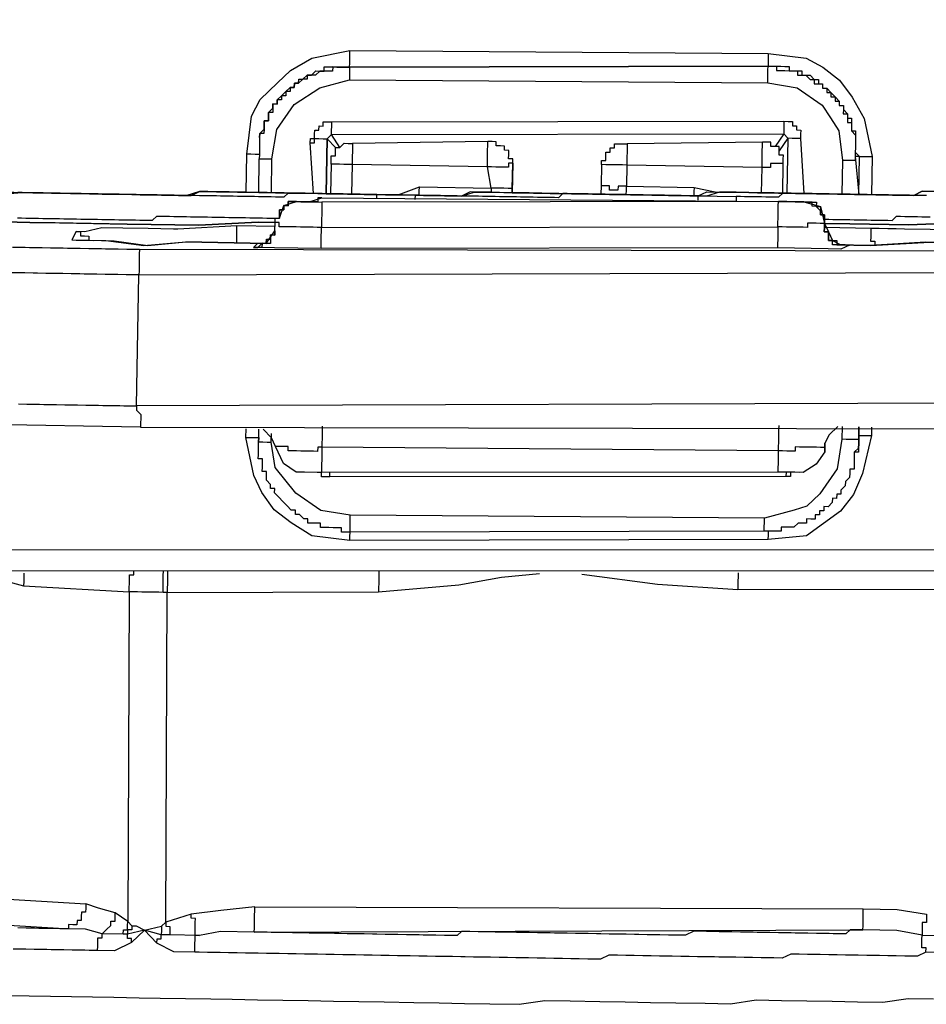
# Model space of a CAD drawing. Units: inches. Extents: x -84 to 88, y -6 to 113.
# Drawn here: x 8 to 9, y 78 to 79 of the extents above; entities that cross this region are included whole.
import ezdxf

# ---------------------------------------------------------------- set-up
doc = ezdxf.new("R2010")
doc.units = ezdxf.units.IN
doc.header["$MEASUREMENT"] = 0

# ---------------------------------------------------------------- blocks, each defined once
blk = doc.blocks.new('PeakFlow C top')
at = {"color": 9, "flags": 128}
for points in [[(-23.38671, 40.33218), (-19.72442, 40.33266)], [(-23.389, 40.85111), (-23.38639, 40.35097), (-19.72409, 40.35146), (-19.72295, 40.85152)], [(-22.85823, 40.66895), (-22.85765, 40.70278), (-22.8533, 40.73655), (-22.84552, 40.75145), (-22.83023, 40.76623), (-22.81876, 40.77731), (-22.79977, 40.78826), (-22.7658, 40.79519), (-22.39361, 40.7925), (-22.35984, 40.78816), (-22.34494, 40.78038), (-22.3301, 40.76884), (-22.31908, 40.75361), (-22.30813, 40.73462), (-22.3012, 40.70066), (-22.30178, 40.66683)], [(-22.39361, 40.7925), (-22.39367, 40.78875), (-22.39374, 40.78499), (-22.3938, 40.78123), (-22.76607, 40.78016), (-22.766, 40.78391), (-22.76594, 40.78767), (-22.76587, 40.79143), (-22.7658, 40.79519)], [(-22.76607, 40.78016), (-22.76613, 40.7764), (-22.7662, 40.77264), (-22.76626, 40.76888), (-22.39406, 40.76619), (-22.394, 40.76995), (-22.39393, 40.77371), (-22.39387, 40.77747), (-22.3938, 40.78123), (-22.39004, 40.78116), (-22.38628, 40.7811), (-22.38635, 40.77734), (-22.38259, 40.77727), (-22.37883, 40.77721), (-22.37507, 40.77714), (-22.37131, 40.77708), (-22.36755, 40.77701), (-22.36762, 40.77325), (-22.36386, 40.77319), (-22.3601, 40.77312), (-22.35641, 40.7693), (-22.35265, 40.76923), (-22.35271, 40.76548), (-22.34896, 40.76541), (-22.3452, 40.76535), (-22.34526, 40.76159), (-22.3415, 40.76152), (-22.34157, 40.75776), (-22.33781, 40.7577), (-22.33787, 40.75394), (-22.33411, 40.75387), (-22.33418, 40.75011), (-22.33042, 40.75005), (-22.33049, 40.74629), (-22.32673, 40.74623), (-22.32679, 40.74247), (-22.32686, 40.73871), (-22.3231, 40.73864), (-22.32316, 40.73488), (-22.32323, 40.73112), (-22.31947, 40.73106), (-22.31953, 40.7273), (-22.3196, 40.72354), (-22.31591, 40.71972), (-22.31597, 40.71596), (-22.31604, 40.7122), (-22.3161, 40.70844), (-22.31617, 40.70468), (-22.31623, 40.70092), (-22.3163, 40.69716), (-22.32006, 40.69723), (-22.32381, 40.69729), (-22.32757, 40.69736), (-22.32809, 40.66729)], [(-22.76607, 40.78016), (-22.3938, 40.78123), (-22.39004, 40.78116), (-22.38628, 40.7811), (-22.38252, 40.78103), (-22.37877, 40.78097), (-22.37501, 40.7809), (-22.37507, 40.77714), (-22.37131, 40.77708), (-22.36755, 40.77701), (-22.3638, 40.77695), (-22.36386, 40.77319), (-22.3601, 40.77312), (-22.35634, 40.77306), (-22.35265, 40.76923), (-22.34889, 40.76917), (-22.34896, 40.76541), (-22.3452, 40.76535), (-22.34526, 40.76159), (-22.3415, 40.76152), (-22.33781, 40.7577), (-22.33411, 40.75387), (-22.33042, 40.75005), (-22.33049, 40.74629), (-22.32673, 40.74623), (-22.32679, 40.74247), (-22.3231, 40.73864), (-22.32316, 40.73488), (-22.3194, 40.73482), (-22.31947, 40.73106), (-22.31953, 40.7273), (-22.3196, 40.72354), (-22.31584, 40.72348), (-22.31591, 40.71972), (-22.31597, 40.71596), (-22.31604, 40.7122), (-22.3161, 40.70844), (-22.31617, 40.70468), (-22.31247, 40.70086)], [(-22.84611, 40.71762), (-22.84617, 40.71386), (-22.84624, 40.7101), (-22.8463, 40.70634), (-22.84637, 40.70259), (-22.84644, 40.69883), (-22.84268, 40.69876), (-22.83892, 40.6987), (-22.83516, 40.69863), (-22.83094, 40.72488), (-22.81552, 40.74717), (-22.7927, 40.76182), (-22.76626, 40.76888)], [(-22.39406, 40.76619), (-22.36781, 40.76198), (-22.34552, 40.74655), (-22.3382, 40.73514), (-22.33088, 40.72374), (-22.32757, 40.69736)], [(-22.79809, 40.66791), (-22.80107, 40.71308), (-22.801, 40.71684), (-22.79724, 40.71677), (-22.79718, 40.72053), (-22.79711, 40.72429), (-22.79335, 40.72423), (-22.79329, 40.72799), (-22.78953, 40.72792), (-22.78947, 40.73168), (-22.78571, 40.73162), (-22.78195, 40.73155), (-22.37961, 40.7321), (-22.37585, 40.73204), (-22.37209, 40.73197), (-22.37216, 40.72821), (-22.3684, 40.72815), (-22.36847, 40.72439), (-22.36471, 40.72432), (-22.36477, 40.72056), (-22.36484, 40.7168), (-22.36192, 40.66787)], [(-22.77482, 40.70887), (-22.78214, 40.72027), (-22.78208, 40.72403), (-22.78201, 40.72779), (-22.78195, 40.73155)], [(-22.37961, 40.7321), (-22.37968, 40.72834), (-22.37974, 40.72458), (-22.37981, 40.72082), (-22.38752, 40.70968)], [(-22.80107, 40.71308), (-22.79731, 40.71302), (-22.79724, 40.71677), (-22.79348, 40.71671), (-22.78973, 40.71664), (-22.78597, 40.71658), (-22.78214, 40.72027), (-22.37981, 40.72082), (-22.37611, 40.717), (-22.37696, 40.66813)], [(-22.78597, 40.71658), (-22.77858, 40.70893)], [(-22.62129, 40.67237), (-22.6209, 40.69492), (-22.62466, 40.69498), (-22.62472, 40.69123), (-22.62848, 40.69129), (-22.63224, 40.69136), (-22.636, 40.69142), (-22.63976, 40.69149), (-22.64352, 40.69155), (-22.64345, 40.69531), (-22.64339, 40.69907), (-22.64332, 40.70283), (-22.64326, 40.70659), (-22.64319, 40.71035), (-22.64313, 40.71411), (-22.76348, 40.71243), (-22.76354, 40.70867), (-22.76361, 40.70491), (-22.76367, 40.70115), (-22.76374, 40.69739), (-22.7638, 40.69364), (-22.76756, 40.6937), (-22.77132, 40.69377), (-22.77508, 40.69383), (-22.77884, 40.6939), (-22.7826, 40.69396), (-22.78305, 40.66765)], [(-22.6209, 40.69492), (-22.62083, 40.69868), (-22.62459, 40.69874), (-22.62453, 40.7025), (-22.62446, 40.70626), (-22.62822, 40.70633), (-22.62816, 40.71009), (-22.63192, 40.71015), (-22.63567, 40.71022), (-22.63561, 40.71397), (-22.63937, 40.71404), (-22.64313, 40.71411)], [(-22.38072, 40.6682), (-22.38026, 40.69451), (-22.38402, 40.69458), (-22.38778, 40.69464), (-22.39154, 40.69471), (-22.39161, 40.69095), (-22.39536, 40.69101), (-22.39912, 40.69108), (-22.39906, 40.69484), (-22.39899, 40.6986), (-22.39893, 40.70236), (-22.39886, 40.70611), (-22.3988, 40.70987), (-22.39873, 40.71363), (-22.51908, 40.71196), (-22.51915, 40.7082), (-22.51921, 40.70444), (-22.51928, 40.70068), (-22.51934, 40.69692), (-22.51941, 40.69316), (-22.52317, 40.69323), (-22.52693, 40.69329), (-22.53069, 40.69336), (-22.53444, 40.69342), (-22.5382, 40.69349), (-22.54196, 40.69355), (-22.54229, 40.67476), (-22.54242, 40.66724)], [(-22.38026, 40.69451), (-22.3802, 40.69827), (-22.38013, 40.70203), (-22.38389, 40.70209), (-22.38383, 40.70585), (-22.38376, 40.70961), (-22.38752, 40.70968), (-22.39128, 40.70974), (-22.39121, 40.7135), (-22.39497, 40.71357), (-22.39873, 40.71363)], [(-22.36484, 40.7168), (-22.3686, 40.71687), (-22.37236, 40.71694), (-22.37611, 40.717), (-22.38383, 40.70585)], [(-22.7826, 40.69396), (-22.78253, 40.69772), (-22.78247, 40.70148), (-22.77871, 40.70141), (-22.77864, 40.70517), (-22.77858, 40.70893), (-22.77482, 40.70887), (-22.771, 40.71256), (-22.76724, 40.71249), (-22.76348, 40.71243)], [(-22.54196, 40.69355), (-22.5419, 40.69731), (-22.53814, 40.69725), (-22.53807, 40.70101), (-22.53801, 40.70476), (-22.53425, 40.7047), (-22.53418, 40.70846), (-22.53043, 40.70839), (-22.53036, 40.71215), (-22.5266, 40.71209), (-22.52284, 40.71202), (-22.51908, 40.71196)], [(-22.84637, 40.70259), (-22.85013, 40.70265), (-22.85389, 40.70272), (-22.85765, 40.70278)], [(-22.84696, 40.66876), (-22.84644, 40.69883)], [(-22.83568, 40.66856), (-22.83516, 40.69863)], [(-22.31247, 40.70086), (-22.30871, 40.70079), (-22.30495, 40.70073), (-22.3012, 40.70066)], [(-22.62136, 40.66861), (-22.6209, 40.69492), (-22.62136, 40.66861), (-22.62129, 40.67237), (-22.62505, 40.67243), (-22.62881, 40.6725), (-22.63257, 40.67256), (-22.63633, 40.67263), (-22.64009, 40.67269), (-22.64352, 40.69155), (-22.7638, 40.69364), (-22.76426, 40.66732)], [(-22.39951, 40.66852), (-22.39912, 40.69108), (-22.51941, 40.69316), (-22.51973, 40.67437), (-22.52349, 40.67443), (-22.52725, 40.6745), (-22.52732, 40.67074), (-22.53108, 40.6708), (-22.53484, 40.67087), (-22.53477, 40.67463), (-22.53853, 40.67469), (-22.54229, 40.67476)], [(-23.09887, 40.66936), (-22.99738, 40.6676), (-22.9861, 40.66741), (-22.97858, 40.66728), (-22.97107, 40.66714), (-22.95979, 40.66695), (-22.95227, 40.66682), (-22.94475, 40.66669), (-22.93348, 40.66649), (-22.92596, 40.66636), (-22.91844, 40.66623), (-22.90716, 40.66604), (-22.89958, 40.66967), (-22.89206, 40.66954), (-22.88455, 40.66941), (-22.87327, 40.66921), (-22.86575, 40.66908), (-22.85823, 40.66895), (-22.84696, 40.66876), (-22.83944, 40.66862), (-22.83192, 40.66849), (-22.82064, 40.6683), (-22.81313, 40.66817), (-22.80561, 40.66804), (-22.79433, 40.66784), (-22.78681, 40.66771), (-22.7793, 40.66758), (-22.76802, 40.66739), (-22.7605, 40.66726), (-22.75298, 40.66713), (-22.74547, 40.667), (-22.73419, 40.6668), (-22.72667, 40.66667), (-22.71915, 40.66654), (-22.70788, 40.66635), (-22.70036, 40.66622), (-22.69284, 40.66609), (-22.68156, 40.66589), (-22.67405, 40.66576), (-22.66653, 40.66563), (-22.65519, 40.66919), (-22.64767, 40.66906), (-22.64015, 40.66893), (-22.62887, 40.66874), (-22.62136, 40.66861), (-22.61384, 40.66848), (-22.60256, 40.66828), (-22.59504, 40.66815), (-22.58753, 40.66802), (-22.57625, 40.66783), (-22.56873, 40.6677), (-22.56121, 40.66757), (-22.54994, 40.66737), (-22.54242, 40.66724), (-22.5349, 40.66711), (-22.52362, 40.66691), (-22.51611, 40.66678), (-22.50859, 40.66665), (-22.49731, 40.66646), (-22.48979, 40.66633), (-22.48228, 40.6662), (-22.47476, 40.66607), (-22.46348, 40.66587), (-22.45596, 40.66574), (-22.44838, 40.66937), (-22.4371, 40.66918), (-22.42959, 40.66905), (-22.42207, 40.66892), (-22.41079, 40.66872), (-22.40327, 40.66859), (-22.39576, 40.66846), (-22.38448, 40.66826), (-22.37696, 40.66813), (-22.36944, 40.668), (-22.35817, 40.66781), (-22.35065, 40.66768), (-22.34313, 40.66755), (-22.33185, 40.66735), (-22.32434, 40.66722), (-22.31682, 40.66709), (-22.30554, 40.6669), (-22.29802, 40.66677), (-22.29051, 40.66664), (-22.28299, 40.66651), (-22.27171, 40.66631), (-22.26419, 40.66618), (-22.25661, 40.66981), (-22.24533, 40.66961)], [(-22.24533, 40.66961), (-22.25661, 40.66981), (-22.26419, 40.66618), (-22.27171, 40.66631), (-22.28299, 40.66651), (-22.29051, 40.66664), (-22.29802, 40.66677), (-22.3093, 40.66696), (-22.31682, 40.66709), (-22.32434, 40.66722), (-22.33561, 40.66742), (-22.34313, 40.66755), (-22.35065, 40.66768), (-22.36192, 40.66787), (-22.36944, 40.668), (-22.37696, 40.66813), (-22.38824, 40.66833), (-22.39576, 40.66846), (-22.40327, 40.66859), (-22.41079, 40.66872), (-22.42207, 40.66892), (-22.42959, 40.66905), (-22.4371, 40.66918), (-22.44845, 40.66561), (-22.45596, 40.66574), (-22.46348, 40.66587), (-22.47476, 40.66607), (-22.48228, 40.6662), (-22.48979, 40.66633), (-22.50107, 40.66652), (-22.50859, 40.66665), (-22.51611, 40.66678), (-22.52738, 40.66698), (-22.5349, 40.66711), (-22.54242, 40.66724), (-22.55369, 40.66744), (-22.56121, 40.66757), (-22.56873, 40.6677), (-22.58001, 40.66789), (-22.58753, 40.66802), (-22.59504, 40.66815), (-22.60632, 40.66835), (-22.61384, 40.66848), (-22.62136, 40.66861), (-22.63263, 40.6688), (-22.64015, 40.66893), (-22.64767, 40.66906), (-22.65894, 40.66926), (-22.66653, 40.66563), (-22.67405, 40.66576), (-22.68156, 40.66589), (-22.69284, 40.66609), (-22.70036, 40.66622), (-22.70788, 40.66635), (-22.71915, 40.66654), (-22.72667, 40.66667), (-22.73419, 40.6668), (-22.74547, 40.667), (-22.75298, 40.66713), (-22.7605, 40.66726), (-22.77178, 40.66745), (-22.7793, 40.66758), (-22.78681, 40.66771), (-22.79809, 40.66791), (-22.80561, 40.66804), (-22.81313, 40.66817), (-22.8244, 40.66836), (-22.83192, 40.66849), (-22.83944, 40.66862), (-22.85071, 40.66882), (-22.85823, 40.66895), (-22.86575, 40.66908), (-22.87327, 40.66921), (-22.88455, 40.66941), (-22.89206, 40.66954), (-22.89958, 40.66967), (-22.91092, 40.6661), (-22.91844, 40.66623), (-22.92596, 40.66636), (-22.93724, 40.66656), (-22.94475, 40.66669), (-22.95227, 40.66682), (-22.96355, 40.66701), (-22.97107, 40.66714), (-22.97858, 40.66728), (-22.9861, 40.66741), (-22.99738, 40.6676), (-23.09887, 40.66936)], [(-22.72291, 40.66661), (-22.70399, 40.6738)], [(-22.70412, 40.66628), (-22.70405, 40.67004), (-22.70399, 40.6738), (-22.64009, 40.67269), (-22.64015, 40.66893)], [(-22.51986, 40.66685), (-22.5198, 40.67061), (-22.51973, 40.67437), (-22.45959, 40.67333), (-22.45966, 40.66957), (-22.45972, 40.66581)], [(-22.45959, 40.67333), (-22.44086, 40.66924)], [(-23.09893, 40.6656), (-23.05752, 40.66864), (-23.06128, 40.66871)], [(-23.06167, 40.64615), (-23.05791, 40.64609), (-23.05415, 40.64602), (-23.05039, 40.64596), (-23.04663, 40.64589), (-23.04288, 40.64583), (-23.03912, 40.64576), (-23.03536, 40.6457), (-23.0316, 40.64563), (-23.02784, 40.64557), (-23.02408, 40.6455), (-23.02032, 40.64544), (-23.01656, 40.64537), (-23.0128, 40.64531), (-23.00905, 40.64524), (-23.00529, 40.64518), (-23.00153, 40.64511), (-22.99777, 40.64505), (-22.99401, 40.64498), (-22.99025, 40.64492), (-22.98649, 40.64485), (-22.98273, 40.64479), (-22.97897, 40.64472), (-22.97522, 40.64466), (-22.97146, 40.64459), (-22.9677, 40.64453), (-22.96394, 40.64446), (-22.96018, 40.6444), (-22.95642, 40.64433), (-22.95266, 40.64427), (-22.9489, 40.6442), (-22.94514, 40.64414), (-22.94138, 40.64407), (-22.93756, 40.64776), (-22.9338, 40.6477), (-22.93004, 40.64763), (-22.92628, 40.64757), (-22.92253, 40.6475), (-22.91877, 40.64744), (-22.91501, 40.64737), (-22.91125, 40.64731), (-22.90749, 40.64724), (-22.90373, 40.64718), (-22.89997, 40.64711), (-22.89621, 40.64705), (-22.89245, 40.64698), (-22.88869, 40.64692), (-22.88494, 40.64685), (-22.88118, 40.64679), (-22.87742, 40.64672), (-22.87366, 40.64666), (-22.8699, 40.64659), (-22.86614, 40.64653), (-22.86238, 40.64646), (-22.85862, 40.6464), (-22.85486, 40.64633), (-22.85111, 40.64627), (-22.84735, 40.6462), (-22.84359, 40.64614), (-22.83983, 40.64607), (-22.83607, 40.64601), (-22.83231, 40.64594), (-22.82855, 40.64588), (-22.82849, 40.64964), (-22.82842, 40.65339), (-22.82466, 40.65333), (-22.8246, 40.65709), (-22.82084, 40.65702), (-22.82077, 40.66078), (-22.81701, 40.66072), (-22.81326, 40.66065), (-22.8095, 40.66059), (-22.80574, 40.66052), (-22.80198, 40.66046), (-22.79822, 40.66039), (-22.79446, 40.66033), (-22.7907, 40.66026), (-22.79077, 40.6565), (-22.79083, 40.65274), (-22.7909, 40.64898), (-22.79096, 40.64522), (-22.79103, 40.64147), (-22.79109, 40.63771), (-22.385, 40.63819), (-22.38506, 40.63443), (-22.38513, 40.63068), (-22.38519, 40.62692), (-22.38526, 40.62316), (-22.38532, 40.6194)], [(-22.74171, 40.66693), (-22.74547, 40.667), (-22.74922, 40.66706), (-22.75298, 40.66713), (-22.75674, 40.66719), (-22.7605, 40.66726), (-22.76426, 40.66732), (-22.76802, 40.66739), (-22.77178, 40.66745), (-22.77554, 40.66752), (-22.7793, 40.66758), (-22.78305, 40.66765), (-22.78681, 40.66771), (-22.79057, 40.66778), (-22.79433, 40.66784), (-22.79809, 40.66791), (-22.80185, 40.66797), (-22.80561, 40.66804), (-22.80937, 40.6681), (-22.81313, 40.66817), (-22.81688, 40.66823), (-22.82064, 40.6683), (-22.82447, 40.66461), (-22.82823, 40.66467), (-22.83199, 40.66474), (-22.83574, 40.6648), (-22.8395, 40.66487), (-22.84326, 40.66493), (-22.84702, 40.665), (-22.85078, 40.66506), (-22.85454, 40.66513), (-22.8583, 40.66519), (-22.86206, 40.66526), (-22.86582, 40.66532), (-22.86957, 40.66539), (-22.87333, 40.66545), (-22.87709, 40.66552), (-22.88085, 40.66558), (-22.88461, 40.66565), (-22.88837, 40.66571), (-22.89213, 40.66578), (-22.89589, 40.66584), (-22.89965, 40.66591), (-22.9034, 40.66597), (-22.90716, 40.66604), (-22.91092, 40.6661), (-22.91468, 40.66617), (-22.91844, 40.66623), (-22.9222, 40.6663), (-22.92596, 40.66636), (-22.92972, 40.66643), (-22.93348, 40.66649), (-22.93724, 40.66656), (-22.94099, 40.66662), (-22.94475, 40.66669), (-22.94851, 40.66675), (-22.95227, 40.66682), (-22.95603, 40.66688), (-22.95979, 40.66695), (-22.96355, 40.66701), (-22.96731, 40.66708), (-22.97107, 40.66714), (-22.97482, 40.66721), (-22.97858, 40.66728), (-22.98234, 40.66734), (-22.9861, 40.66741), (-22.98986, 40.66747), (-22.99362, 40.66754), (-22.99738, 40.6676), (-23.00114, 40.66767), (-23.0049, 40.66773), (-23.00865, 40.6678), (-23.01241, 40.66786), (-23.01617, 40.66793), (-23.01993, 40.66799), (-23.02369, 40.66806), (-23.02745, 40.66812), (-23.03121, 40.66819), (-23.03497, 40.66825), (-23.03873, 40.66832), (-23.04249, 40.66838), (-23.04624, 40.66845), (-23.05, 40.66851), (-23.05376, 40.66858), (-23.05752, 40.66864)], [(-22.79064, 40.66402), (-22.38461, 40.66075), (-22.36957, 40.66049), (-22.36205, 40.66036), (-22.34708, 40.65634), (-22.34359, 40.64124), (-22.33996, 40.63365), (-22.33633, 40.62607), (-22.32888, 40.62218), (-22.32136, 40.62205), (-22.32894, 40.61842), (-22.34022, 40.61862), (-22.38532, 40.6194), (-22.79142, 40.61891), (-22.83277, 40.61963), (-22.8478, 40.61989), (-22.85156, 40.61995), (-22.84774, 40.62365)], [(-22.34359, 40.64124), (-22.34734, 40.6413), (-22.3511, 40.64137), (-22.35486, 40.64143), (-22.35862, 40.6415), (-22.35869, 40.63774), (-22.36245, 40.6378), (-22.3662, 40.63787), (-22.36996, 40.63793), (-22.37372, 40.638), (-22.37748, 40.63806), (-22.38124, 40.63813), (-22.385, 40.63819), (-22.38493, 40.64195), (-22.38487, 40.64571), (-22.3848, 40.64947), (-22.38474, 40.65323), (-22.38467, 40.65699), (-22.38461, 40.66075), (-22.7907, 40.66026)], [(-22.79064, 40.66402), (-22.38461, 40.66075), (-22.36957, 40.66049), (-22.36205, 40.66036), (-22.3583, 40.66029), (-22.35454, 40.66023), (-22.35078, 40.66016), (-22.35084, 40.6564), (-22.34708, 40.65634), (-22.34715, 40.65258), (-22.34721, 40.64882), (-22.34346, 40.64875), (-22.34352, 40.64499), (-22.34359, 40.64124)], [(-22.74177, 40.66317), (-22.74171, 40.66693), (-22.70788, 40.66635), (-22.70794, 40.66259)], [(-22.45596, 40.66574), (-22.45972, 40.66581), (-22.46348, 40.66587), (-22.46724, 40.66594), (-22.471, 40.666), (-22.47476, 40.66607), (-22.47852, 40.66613), (-22.48228, 40.6662), (-22.48603, 40.66626), (-22.48979, 40.66633), (-22.49355, 40.66639), (-22.49731, 40.66646), (-22.50107, 40.66652), (-22.50483, 40.66659), (-22.50859, 40.66665), (-22.51235, 40.66672), (-22.51611, 40.66678), (-22.51986, 40.66685), (-22.52362, 40.66691), (-22.52738, 40.66698), (-22.53114, 40.66704), (-22.5349, 40.66711), (-22.53866, 40.66717), (-22.54242, 40.66724), (-22.54618, 40.66731), (-22.54994, 40.66737), (-22.55369, 40.66744), (-22.55745, 40.6675), (-22.56121, 40.66757), (-22.56497, 40.66763), (-22.56873, 40.6677), (-22.57249, 40.66776), (-22.57625, 40.66783), (-22.58007, 40.66413), (-22.58383, 40.6642), (-22.58759, 40.66426), (-22.59135, 40.66433), (-22.59511, 40.66439), (-22.59887, 40.66446), (-22.60263, 40.66452), (-22.60638, 40.66459), (-22.61014, 40.66465), (-22.6139, 40.66472), (-22.61766, 40.66478), (-22.62142, 40.66485), (-22.62518, 40.66491), (-22.62894, 40.66498), (-22.6327, 40.66504), (-22.63646, 40.66511), (-22.64022, 40.66517), (-22.64397, 40.66524), (-22.64773, 40.6653), (-22.65149, 40.66537), (-22.65525, 40.66543), (-22.65901, 40.6655), (-22.66277, 40.66556), (-22.66653, 40.66563), (-22.67029, 40.66569), (-22.67405, 40.66576), (-22.6778, 40.66583), (-22.68156, 40.66589), (-22.68532, 40.66596), (-22.68908, 40.66602), (-22.69284, 40.66609), (-22.6966, 40.66615), (-22.70036, 40.66622), (-22.70412, 40.66628), (-22.70788, 40.66635)], [(-22.45603, 40.66198), (-22.45596, 40.66574), (-22.42213, 40.66516), (-22.4222, 40.6614)], [(-22.25292, 40.66599), (-22.25667, 40.66605), (-22.26043, 40.66612), (-22.26419, 40.66618), (-22.26795, 40.66625), (-22.27171, 40.66631), (-22.27547, 40.66638), (-22.27923, 40.66644), (-22.28299, 40.66651), (-22.28675, 40.66657), (-22.29051, 40.66664), (-22.29426, 40.6667), (-22.29802, 40.66677), (-22.30178, 40.66683), (-22.30554, 40.6669), (-22.3093, 40.66696), (-22.31306, 40.66703), (-22.31682, 40.66709), (-22.32058, 40.66716), (-22.32434, 40.66722), (-22.32809, 40.66729), (-22.33185, 40.66735), (-22.33561, 40.66742), (-22.33937, 40.66748), (-22.34313, 40.66755), (-22.34689, 40.66761), (-22.35065, 40.66768), (-22.35441, 40.66774), (-22.35817, 40.66781), (-22.36192, 40.66787), (-22.36568, 40.66794), (-22.36944, 40.668), (-22.3732, 40.66807), (-22.37696, 40.66813), (-22.38072, 40.6682), (-22.38454, 40.66451), (-22.3883, 40.66457), (-22.39206, 40.66464), (-22.39582, 40.6647), (-22.39958, 40.66477), (-22.40334, 40.66483), (-22.4071, 40.6649), (-22.41086, 40.66496), (-22.41461, 40.66503), (-22.41837, 40.66509), (-22.42213, 40.66516)], [(-22.34359, 40.64124), (-22.34352, 40.64499), (-22.34346, 40.64875), (-22.34721, 40.64882), (-22.34715, 40.65258), (-22.35084, 40.6564), (-22.3546, 40.65647), (-22.35454, 40.66023), (-22.3583, 40.66029), (-22.36205, 40.66036), (-22.36581, 40.66042), (-22.36957, 40.66049), (-22.37333, 40.66055), (-22.37709, 40.66062), (-22.38085, 40.66068), (-22.38461, 40.66075)], [(-22.34352, 40.64499), (-22.33976, 40.64493), (-22.336, 40.64486), (-22.33224, 40.6448), (-22.32849, 40.64473), (-22.32473, 40.64467), (-22.32097, 40.6446), (-22.31721, 40.64454), (-22.31345, 40.64447), (-22.30969, 40.64441), (-22.30593, 40.64434), (-22.30217, 40.64428), (-22.29841, 40.64421), (-22.29465, 40.64415), (-22.2909, 40.64408), (-22.28714, 40.64402), (-22.28338, 40.64395), (-22.27955, 40.64765), (-22.2758, 40.64758), (-22.27204, 40.64752), (-22.26828, 40.64745), (-22.26452, 40.64739), (-22.26076, 40.64732), (-22.257, 40.64726), (-22.25324, 40.64719), (-22.24948, 40.64713)], [(-22.79142, 40.61891), (-22.79135, 40.62267), (-22.79129, 40.62643), (-22.79122, 40.63019), (-22.79116, 40.63395), (-22.79109, 40.63771), (-22.79485, 40.63777), (-22.79861, 40.63784), (-22.80237, 40.6379), (-22.80613, 40.63797), (-22.80989, 40.63803), (-22.81365, 40.6381), (-22.81741, 40.63816), (-22.82116, 40.63823), (-22.82492, 40.63829), (-22.82868, 40.63836), (-22.82862, 40.64212), (-22.83238, 40.64218), (-22.84741, 40.64244), (-22.9001, 40.6396), (-22.964, 40.6407), (-23.02791, 40.64181), (-23.05046, 40.6422), (-23.07301, 40.64259)], [(-23.07301, 40.64259), (-23.05046, 40.6422), (-23.02415, 40.64174), (-22.964, 40.6407), (-22.9001, 40.6396), (-22.84741, 40.64244), (-22.83238, 40.64218)], [(-22.22228, 40.48121), (-22.95553, 40.47887), (-22.95559, 40.47511), (-22.9519, 40.47129), (-22.95196, 40.46753), (-22.95203, 40.46377), (-22.95209, 40.46001), (-22.22267, 40.45866)], [(-22.8478, 40.61989), (-22.84398, 40.62358), (-22.84022, 40.62352), (-22.83251, 40.63466), (-22.83238, 40.64218), (-22.83231, 40.64594), (-22.82855, 40.64588)], [(-22.20068, 40.64252), (-22.26841, 40.63993), (-22.32103, 40.64084), (-22.34359, 40.64124), (-22.34365, 40.63748), (-22.34372, 40.63372), (-22.33996, 40.63365), (-22.34002, 40.62989), (-22.34009, 40.62613), (-22.33633, 40.62607), (-22.33257, 40.626), (-22.33263, 40.62225), (-22.32888, 40.62218), (-22.32512, 40.62212), (-22.32136, 40.62205), (-22.32512, 40.62212), (-22.32888, 40.62218), (-22.33263, 40.62225), (-22.33639, 40.62231), (-22.33633, 40.62607), (-22.34009, 40.62613), (-22.34002, 40.62989), (-22.33996, 40.63365), (-22.34372, 40.63372), (-22.34365, 40.63748), (-22.34359, 40.64124), (-22.32103, 40.64084), (-22.26841, 40.63993), (-22.20068, 40.64252)], [(-22.86653, 40.62397), (-22.86647, 40.62773), (-22.8664, 40.63149), (-22.86634, 40.63525), (-22.86627, 40.63901), (-22.91896, 40.63616), (-22.92272, 40.63623), (-22.934, 40.63642), (-22.94527, 40.63662), (-22.96783, 40.63701), (-22.98662, 40.63733), (-23.00172, 40.63384), (-23.00924, 40.63397), (-23.00548, 40.6339), (-23.00555, 40.63014), (-23.00179, 40.63008), (-22.99803, 40.63001), (-22.99809, 40.62625), (-22.99434, 40.62619)], [(-22.83244, 40.63842), (-22.86627, 40.63901)], [(-22.3023, 40.63676), (-22.34365, 40.63748)], [(-22.15946, 40.63429), (-22.16322, 40.63435), (-22.17074, 40.63448), (-22.18202, 40.63468), (-22.20081, 40.635), (-22.24968, 40.63585), (-22.27223, 40.63624), (-22.27975, 40.63637), (-22.28727, 40.6365), (-22.29478, 40.63663), (-22.3023, 40.63676), (-22.30237, 40.633), (-22.30243, 40.62924), (-22.3025, 40.62548), (-22.29874, 40.62542), (-22.2988, 40.62166)], [(-22.95209, 40.46001), (-23.08741, 40.46236)], [(-23.06078, 40.4807), (-23.05326, 40.48057), (-23.0495, 40.4805), (-23.04198, 40.48037), (-23.03822, 40.48031), (-23.03071, 40.48018), (-23.02695, 40.48011), (-23.01943, 40.47998), (-23.01191, 40.47985), (-23.00815, 40.47978), (-23.00063, 40.47965), (-22.99687, 40.47959), (-22.98936, 40.47946), (-22.9856, 40.47939), (-22.97808, 40.47926), (-22.97056, 40.47913), (-22.9668, 40.47907), (-22.95929, 40.47894), (-22.95553, 40.47887), (-22.95351, 40.5954), (-22.22026, 40.59774)], [(-22.95312, 40.61795), (-22.96064, 40.61808), (-22.96439, 40.61815), (-22.97191, 40.61828), (-22.97567, 40.61834), (-22.98319, 40.61847), (-22.98695, 40.61854), (-22.99447, 40.61867), (-22.99822, 40.61873), (-23.00574, 40.61886), (-23.0095, 40.61893), (-23.01702, 40.61906), (-23.02078, 40.61913), (-23.0283, 40.61926), (-23.03205, 40.61932), (-23.03957, 40.61945), (-23.04333, 40.61952), (-23.05085, 40.61965), (-23.05461, 40.61971), (-23.05837, 40.61978), (-23.06589, 40.61991)], [(-23.00924, 40.63397), (-23.01313, 40.62651), (-23.00937, 40.62645), (-23.00561, 40.62638), (-22.99809, 40.62625), (-22.97554, 40.62586), (-22.94553, 40.62158), (-22.91164, 40.62475)], [(-23.01313, 40.62651), (-23.00937, 40.62645), (-23.00561, 40.62638), (-22.98306, 40.62599), (-22.94929, 40.62165), (-22.91164, 40.62475)], [(-22.22369, 40.6166), (-22.95312, 40.61795), (-22.95318, 40.61419), (-22.95325, 40.61044), (-22.95331, 40.60668), (-22.95338, 40.60292), (-22.95344, 40.59916), (-22.95351, 40.5954), (-22.96103, 40.59553), (-22.96478, 40.5956), (-22.9723, 40.59573), (-22.97606, 40.59579), (-22.98358, 40.59592), (-22.9911, 40.59605), (-22.99486, 40.59612), (-23.00237, 40.59625), (-23.00613, 40.59631), (-23.01365, 40.59644), (-23.02117, 40.59657), (-23.02493, 40.59664), (-23.03245, 40.59677), (-23.0362, 40.59683), (-23.04372, 40.59696), (-23.04748, 40.59703), (-23.055, 40.59716), (-23.05876, 40.59722), (-23.06628, 40.59735)], [(-22.3016, 40.46003), (-22.30173, 40.45251), (-22.30984, 40.41881), (-22.31768, 40.40014), (-22.32922, 40.3853), (-22.34445, 40.37429), (-22.35968, 40.36327), (-22.39358, 40.3601), (-22.76584, 40.35903), (-22.79961, 40.36337), (-22.8182, 40.37497), (-22.83304, 40.38651), (-22.84406, 40.40174), (-22.85132, 40.41691), (-22.85825, 40.45087), (-22.85812, 40.45839)], [(-22.79039, 40.46097), (-22.79046, 40.45721), (-22.79052, 40.45345), (-22.79059, 40.4497), (-22.79065, 40.44594), (-22.79072, 40.44218), (-22.79448, 40.44224), (-22.79454, 40.43848), (-22.7983, 40.43855), (-22.80206, 40.43861), (-22.80582, 40.43868), (-22.80958, 40.43874), (-22.81334, 40.43881), (-22.8171, 40.43887), (-22.82086, 40.43894), (-22.82079, 40.4427), (-22.82455, 40.44276), (-22.82831, 40.44283), (-22.83207, 40.44289), (-22.8357, 40.45048), (-22.84308, 40.45813)], [(-22.3843, 40.46146), (-22.38437, 40.4577), (-22.38443, 40.45394), (-22.3845, 40.45018), (-22.38456, 40.44642), (-22.38463, 40.44266), (-22.38469, 40.4389), (-22.79072, 40.44218), (-22.79079, 40.43842), (-22.79085, 40.43466), (-22.79092, 40.4309), (-22.79098, 40.42714), (-22.79105, 40.42338), (-22.79111, 40.41962), (-22.80615, 40.41988), (-22.81366, 40.42002), (-22.82481, 40.42773), (-22.83207, 40.44289)], [(-22.31301, 40.4527), (-22.31288, 40.46022), (-22.31308, 40.44894), (-22.31684, 40.44901), (-22.32059, 40.44907), (-22.32435, 40.44914), (-22.32811, 40.44921), (-22.33233, 40.42296), (-22.34775, 40.40066), (-22.35923, 40.38958), (-22.37057, 40.38602), (-22.39701, 40.37896)], [(-22.33168, 40.46055), (-22.33932, 40.45316), (-22.34321, 40.44571), (-22.34328, 40.44195), (-22.34334, 40.43819), (-22.35106, 40.42704), (-22.36246, 40.41972), (-22.36998, 40.41985), (-22.38502, 40.42011)], [(-22.32792, 40.46048), (-22.32811, 40.44921)], [(-22.85825, 40.45087), (-22.85449, 40.4508), (-22.85073, 40.45074), (-22.84697, 40.45067), (-22.84704, 40.44691), (-22.84328, 40.44685), (-22.83952, 40.44678), (-22.83576, 40.44672), (-22.83563, 40.45424)], [(-22.31703, 40.43773), (-22.3171, 40.43397), (-22.31716, 40.43022), (-22.31723, 40.42646), (-22.31729, 40.4227), (-22.32105, 40.42276), (-22.32111, 40.419), (-22.32118, 40.41524), (-22.325, 40.41155), (-22.32507, 40.40779), (-22.32889, 40.4041), (-22.32896, 40.40034), (-22.33272, 40.4004), (-22.33278, 40.39665), (-22.33654, 40.39671), (-22.33661, 40.39295), (-22.34043, 40.38926), (-22.34419, 40.38932), (-22.34425, 40.38556), (-22.34801, 40.38563), (-22.34808, 40.38187), (-22.35184, 40.38194), (-22.3519, 40.37818), (-22.35566, 40.37824), (-22.35942, 40.37831), (-22.35949, 40.37455), (-22.36324, 40.37461), (-22.367, 40.37468), (-22.37083, 40.37098), (-22.37459, 40.37105), (-22.37835, 40.37111), (-22.3821, 40.37118), (-22.38217, 40.36742), (-22.38593, 40.36749), (-22.38969, 40.36755), (-22.39345, 40.36762), (-22.76571, 40.36654), (-22.76947, 40.36661), (-22.77323, 40.36667), (-22.77316, 40.37043), (-22.77692, 40.3705), (-22.78068, 40.37056), (-22.78444, 40.37063), (-22.7882, 40.37069), (-22.79196, 40.37076), (-22.79189, 40.37452), (-22.79565, 40.37458), (-22.79941, 40.37465), (-22.80317, 40.37471), (-22.8031, 40.37847), (-22.80686, 40.37854), (-22.81056, 40.38236), (-22.81432, 40.38243), (-22.81425, 40.38618), (-22.81801, 40.38625), (-22.8217, 40.39007), (-22.8254, 40.3939), (-22.82909, 40.39772), (-22.83278, 40.40155), (-22.83272, 40.4053), (-22.83648, 40.40537), (-22.83641, 40.40913), (-22.84011, 40.41295), (-22.84004, 40.41671), (-22.83998, 40.42047), (-22.84374, 40.42054), (-22.84367, 40.42429), (-22.84361, 40.42805), (-22.84354, 40.43181), (-22.8473, 40.43188), (-22.84723, 40.43564), (-22.84717, 40.4394), (-22.8471, 40.44315), (-22.84704, 40.44691), (-22.84697, 40.45067), (-22.84684, 40.45819)], [(-22.31301, 40.4527), (-22.30925, 40.45264), (-22.30549, 40.45257), (-22.30173, 40.45251)], [(-22.76584, 40.35903), (-22.76577, 40.36278), (-22.76571, 40.36654), (-22.76564, 40.3703), (-22.76558, 40.37406), (-22.76551, 40.37782), (-22.76545, 40.38158), (-22.7917, 40.38579), (-22.81399, 40.40122), (-22.83239, 40.4241), (-22.83576, 40.44672)], [(-22.34328, 40.44195), (-22.34704, 40.44201), (-22.3508, 40.44208), (-22.35455, 40.44214), (-22.35831, 40.44221), (-22.36207, 40.44227), (-22.36583, 40.44234), (-22.36959, 40.4424), (-22.36966, 40.43864), (-22.37341, 40.43871), (-22.37717, 40.43877), (-22.38093, 40.43884), (-22.38469, 40.4389), (-22.38476, 40.43515), (-22.38482, 40.43139), (-22.38489, 40.42763), (-22.38495, 40.42387), (-22.38502, 40.42011), (-22.79111, 40.41962)], [(-22.36622, 40.41978), (-22.36998, 40.41985), (-22.37374, 40.41991), (-22.37381, 40.41616), (-22.37756, 40.41622), (-22.78366, 40.41574), (-22.78742, 40.4158), (-22.79118, 40.41587), (-22.79111, 40.41962), (-22.79487, 40.41969)], [(-22.78366, 40.41574), (-22.78359, 40.41949)], [(-22.37756, 40.41622), (-22.3775, 40.41998)], [(-22.39358, 40.3601), (-22.39351, 40.36386), (-22.39345, 40.36762), (-22.3972, 40.36768), (-22.39714, 40.37144), (-22.39707, 40.3752), (-22.39701, 40.37896), (-22.76545, 40.38158)], [(-23.10097, 40.33099), (-23.05606, 40.31893), (-22.96215, 40.31355), (-22.96347, 40.02028), (-22.95978, 40.01646), (-22.95984, 40.0127), (-22.9636, 40.01277), (-22.96367, 40.00901)], [(-23.05586, 40.33021), (-23.05593, 40.32645), (-23.05599, 40.32269), (-23.05606, 40.31893)], [(-22.93208, 40.31302), (-22.93584, 40.31309), (-22.9396, 40.31316), (-22.94336, 40.31322), (-22.94711, 40.31329), (-22.95087, 40.31335), (-22.95463, 40.31342), (-22.95839, 40.31348), (-22.96215, 40.31355), (-22.96209, 40.3173), (-22.96202, 40.32106), (-22.96196, 40.32482), (-22.96189, 40.32858), (-22.95813, 40.32852), (-22.95807, 40.33228)], [(-22.92799, 40.33175), (-22.92806, 40.328), (-22.92812, 40.32424), (-22.92819, 40.32048), (-22.92825, 40.31672), (-22.92832, 40.31296), (-22.93208, 40.31302), (-22.93201, 40.31678), (-22.93195, 40.32054), (-22.93188, 40.3243), (-22.93182, 40.32806), (-22.93175, 40.33182)], [(-22.85083, 40.01081), (-22.8809, 40.01133), (-22.89976, 40.0079), (-22.90352, 40.00797), (-22.90346, 40.01172), (-22.90339, 40.01548), (-22.90333, 40.01924), (-22.90326, 40.023), (-22.90702, 40.02307), (-22.90696, 40.02683), (-22.92964, 40.0197), (-22.92832, 40.31296), (-22.74031, 40.31346), (-22.66876, 40.31974), (-22.63104, 40.32661), (-22.59714, 40.32978)], [(-22.73998, 40.33226), (-22.74005, 40.3285), (-22.74011, 40.32474), (-22.74018, 40.32098), (-22.74024, 40.31722), (-22.74031, 40.31346)], [(-22.55955, 40.32913), (-22.49202, 40.32044), (-22.42067, 40.31545), (-22.2289, 40.31588), (-22.23028, 40.01886), (-22.22659, 40.01504), (-22.21162, 40.01102), (-22.20404, 40.01465), (-22.19645, 40.01828), (-22.19652, 40.01452), (-22.19658, 40.01076), (-22.18913, 40.00687), (-22.17403, 40.01037), (-22.17027, 40.01031), (-22.17034, 40.00655), (-22.1704, 40.00279), (-22.17047, 39.99903), (-22.16671, 39.99896), (-22.16677, 39.9952), (-22.16684, 39.99145)], [(-22.42041, 40.33048), (-22.42047, 40.32672), (-22.42054, 40.32296), (-22.4206, 40.31921), (-22.42067, 40.31545)], [(-22.98622, 40.0094), (-22.98239, 40.01309), (-22.97857, 40.01679), (-22.97851, 40.02055), (-22.97475, 40.02048), (-22.97468, 40.02424), (-22.97462, 40.028), (-22.98959, 40.03202), (-23.0008, 40.03597), (-23.00086, 40.03221), (-23.00093, 40.02845), (-23.00469, 40.02852), (-23.00475, 40.02476), (-23.00482, 40.021), (-23.00858, 40.02107), (-23.00864, 40.01731), (-23.0124, 40.01737), (-23.01616, 40.01744), (-23.01623, 40.01368), (-23.01998, 40.01374), (-23.28667, 40.02964)], [(-23.26749, 40.05187), (-23.0008, 40.03597)], [(-22.99024, 39.99443), (-22.99017, 39.99819), (-22.99011, 40.00195), (-22.99004, 40.0057), (-22.98628, 40.00564), (-22.98622, 40.0094), (-23.00119, 40.01342), (-23.01998, 40.01374), (-23.02374, 40.01381), (-23.0275, 40.01387), (-23.03502, 40.014), (-23.03878, 40.01407), (-23.04254, 40.01413), (-23.0463, 40.0142), (-23.05006, 40.01426), (-23.05381, 40.01433), (-23.06133, 40.01446)], [(-22.25329, 39.99294), (-22.25323, 39.9967), (-22.25699, 39.99677), (-22.25692, 40.00053), (-22.25686, 40.00428), (-22.25679, 40.00804), (-22.27928, 40.01219), (-22.30935, 40.01271), (-22.31311, 40.01278), (-22.32063, 40.01291), (-22.32445, 40.00922), (-22.33197, 40.00935), (-22.33573, 40.00941), (-22.33949, 40.00948), (-22.34701, 40.00961), (-22.35077, 40.00967), (-22.35828, 40.0098), (-22.36204, 40.00987), (-22.36956, 40.01), (-22.37332, 40.01006), (-22.38084, 40.01019), (-22.3846, 40.01026), (-22.39211, 40.01039), (-22.39587, 40.01045), (-22.40339, 40.01058), (-22.40715, 40.01065), (-22.41467, 40.01078), (-22.41843, 40.01084), (-22.42594, 40.01097), (-22.43346, 40.0111), (-22.43722, 40.01117), (-22.44474, 40.0113), (-22.4485, 40.01136), (-22.45602, 40.01149), (-22.45977, 40.01156), (-22.46736, 40.00793), (-22.47112, 40.008), (-22.47863, 40.00813), (-22.48239, 40.00819), (-22.48991, 40.00832), (-22.49367, 40.00839), (-22.50119, 40.00852), (-22.50871, 40.00865), (-22.51246, 40.00871), (-22.51998, 40.00884), (-22.52374, 40.00891), (-22.53126, 40.00904), (-22.53502, 40.0091), (-22.54254, 40.00923), (-22.54629, 40.0093), (-22.55381, 40.00943), (-22.56133, 40.00956), (-22.56509, 40.00962), (-22.57261, 40.00975), (-22.57637, 40.00982), (-22.58388, 40.00995), (-22.58764, 40.01001), (-22.59516, 40.01014), (-22.59892, 40.01021), (-22.60644, 40.01034), (-22.61396, 40.01047), (-22.61771, 40.01054), (-22.62523, 40.01067), (-22.62899, 40.01073), (-22.63651, 40.01086), (-22.64027, 40.01093), (-22.64779, 40.01106), (-22.65154, 40.01112), (-22.65906, 40.01125), (-22.66658, 40.01138), (-22.6704, 40.00769), (-22.67792, 40.00782), (-22.68168, 40.00788), (-22.6892, 40.00801), (-22.69296, 40.00808), (-22.70048, 40.00821), (-22.70423, 40.00827), (-22.71175, 40.0084), (-22.71551, 40.00847), (-22.72303, 40.0086), (-22.72679, 40.00866), (-22.73431, 40.00879), (-22.74182, 40.00893), (-22.74558, 40.00899), (-22.7531, 40.00912), (-22.75686, 40.00919), (-22.76438, 40.00932), (-22.76814, 40.00938), (-22.77565, 40.00951), (-22.77941, 40.00958), (-22.78693, 40.00971), (-22.79069, 40.00977), (-22.79821, 40.0099), (-22.80197, 40.00997), (-22.80948, 40.0101), (-22.81324, 40.01016), (-22.817, 40.01023), (-22.82452, 40.01036), (-22.82828, 40.01042), (-22.8358, 40.01055), (-22.83956, 40.01062), (-22.84707, 40.01075), (-22.85083, 40.01081), (-22.85077, 40.01457), (-22.8507, 40.01833), (-22.85064, 40.02209), (-22.85057, 40.02585), (-22.85051, 40.02961), (-22.85044, 40.03337), (-22.88058, 40.03013), (-22.90696, 40.02683)], [(-22.85083, 40.01081), (-22.30935, 40.01271), (-22.30929, 40.01647), (-22.30922, 40.02023), (-22.30916, 40.02399), (-22.30909, 40.02775), (-22.30903, 40.03151), (-22.27896, 40.03099), (-22.25271, 40.02677), (-22.25277, 40.02301), (-22.25284, 40.01926), (-22.2566, 40.01932), (-22.25666, 40.01556), (-22.25673, 40.0118), (-22.25679, 40.00804), (-22.23424, 40.00765), (-22.22672, 40.00752), (-22.22296, 40.00746), (-22.22303, 40.0037), (-22.21927, 40.00363), (-22.21933, 39.99987)], [(-22.85044, 40.03337), (-22.30903, 40.03151)], [(-22.23826, 39.99268), (-22.25329, 39.99294), (-22.26088, 39.98931), (-22.26839, 39.98944), (-22.27215, 39.98951), (-22.27967, 39.98964), (-22.28719, 39.98977), (-22.29471, 39.9899), (-22.29847, 39.98997), (-22.30598, 39.9901), (-22.3135, 39.99023), (-22.32102, 39.99036), (-22.32478, 39.99042), (-22.3323, 39.99055), (-22.33981, 39.99068), (-22.34733, 39.99081), (-22.35485, 39.99094), (-22.35861, 39.99101), (-22.36613, 39.99114), (-22.37364, 39.99127), (-22.38123, 39.98764), (-22.38875, 39.98777), (-22.3925, 39.98783), (-22.40002, 39.98796), (-22.40754, 39.98809), (-22.41506, 39.98822), (-22.42258, 39.98836), (-22.43009, 39.98849), (-22.43761, 39.98862), (-22.44137, 39.98868), (-22.44889, 39.98881), (-22.45641, 39.98894), (-22.46392, 39.98907), (-22.47144, 39.9892), (-22.47896, 39.98933), (-22.48648, 39.98946), (-22.49024, 39.98953), (-22.49775, 39.98966), (-22.50527, 39.98979), (-22.51279, 39.98992), (-22.52031, 39.99005), (-22.52783, 39.99018), (-22.53534, 39.99031), (-22.54293, 39.98668), (-22.54669, 39.98674), (-22.5542, 39.98687), (-22.56172, 39.98701), (-22.56924, 39.98714), (-22.57676, 39.98727), (-22.58427, 39.9874), (-22.59179, 39.98753), (-22.59931, 39.98766), (-22.60683, 39.98779), (-22.61059, 39.98785), (-22.6181, 39.98798), (-22.62562, 39.98811), (-22.63314, 39.98824), (-22.64066, 39.98837), (-22.64818, 39.9885), (-22.65569, 39.98863), (-22.66321, 39.98876), (-22.66697, 39.98883), (-22.67449, 39.98896), (-22.68201, 39.98909), (-22.68952, 39.98922), (-22.69704, 39.98935), (-22.70456, 39.98948), (-22.71208, 39.98961), (-22.7196, 39.98974), (-22.72335, 39.9898), (-22.73087, 39.98994), (-22.73839, 39.99007), (-22.74591, 39.9902), (-22.75343, 39.99033), (-22.76094, 39.99046), (-22.7647, 39.99052), (-22.77222, 39.99065), (-22.77974, 39.99078), (-22.78726, 39.99091), (-22.79477, 39.99104), (-22.79853, 39.99111), (-22.80605, 39.99124), (-22.81357, 39.99137), (-22.82109, 39.9915), (-22.8286, 39.99163), (-22.83236, 39.99169), (-22.83988, 39.99182), (-22.8474, 39.99195), (-22.85492, 39.99208), (-22.85868, 39.99215), (-22.86619, 39.99228), (-22.87371, 39.99241), (-22.88123, 39.99254), (-22.88499, 39.9926), (-22.89251, 39.99273), (-22.90002, 39.99287), (-22.90378, 39.99293), (-22.92258, 39.99326), (-22.93748, 40.00103), (-22.94856, 40.01251), (-22.96004, 40.00142), (-22.9752, 39.99417), (-22.99024, 39.99443), (-22.99776, 39.99456), (-23.00152, 39.99462), (-23.00903, 39.99475), (-23.01279, 39.99482), (-23.02031, 39.99495), (-23.02407, 39.99501), (-23.03159, 39.99514), (-23.03535, 39.99521), (-23.04286, 39.99534), (-23.04662, 39.9954), (-23.05414, 39.99553), (-23.0579, 39.9956), (-23.06542, 39.99573)], [(-22.96742, 40.00907), (-22.96736, 40.01283), (-22.9636, 40.01277), (-22.96354, 40.01653), (-22.96347, 40.02028), (-22.97462, 40.028)], [(-22.93748, 40.00103), (-22.93742, 40.00479), (-22.93366, 40.00473), (-22.93359, 40.00849), (-22.94856, 40.01251), (-22.96367, 40.00901)], [(-22.95978, 40.01646), (-22.95602, 40.0164), (-22.94856, 40.01251), (-22.93346, 40.016), (-22.93353, 40.01225), (-22.93359, 40.00849)], [(-22.93346, 40.016), (-22.92964, 40.0197), (-22.9297, 40.01594), (-22.92595, 40.01587), (-22.92601, 40.01212), (-22.92608, 40.00836)], [(-22.96004, 40.00142), (-22.95997, 40.00518), (-22.96373, 40.00525), (-22.96367, 40.00901), (-22.96742, 40.00907), (-22.98622, 40.0094)], [(-22.90378, 39.99293), (-22.90372, 39.99669), (-22.90365, 40.00045), (-22.90359, 40.00421), (-22.90352, 40.00797), (-22.89976, 40.0079), (-22.92608, 40.00836), (-22.93359, 40.00849)], [(-23.06989, 39.95445), (-23.0511, 39.95412), (-23.0323, 39.9538), (-23.01351, 39.95347), (-22.99471, 39.95314), (-22.97592, 39.95282), (-22.95337, 39.95243), (-22.93457, 39.9521), (-22.91202, 39.95171), (-22.88946, 39.95132), (-22.87067, 39.951), (-22.84812, 39.95061), (-22.82556, 39.95021), (-22.80301, 39.94982), (-22.78045, 39.94943), (-22.7579, 39.94904), (-22.73535, 39.94865), (-22.70904, 39.9482), (-22.68648, 39.94781), (-22.66393, 39.94742), (-22.64137, 39.94702), (-22.61506, 39.94657), (-22.59244, 39.94994), (-22.56989, 39.94955), (-22.54358, 39.94909), (-22.52102, 39.9487), (-22.49847, 39.94831), (-22.47592, 39.94792), (-22.4496, 39.94746), (-22.42705, 39.94707), (-22.40443, 39.95044), (-22.38188, 39.95005), (-22.35933, 39.94966), (-22.33677, 39.94927), (-22.31422, 39.94888), (-22.29166, 39.94849), (-22.26905, 39.95186), (-22.24649, 39.95146)]]:
    blk.add_lwpolyline(points, dxfattribs=at)
for points in [[(-22.76607, 40.78016), (-22.76982, 40.78022), (-22.77358, 40.78029), (-22.77734, 40.78035), (-22.7811, 40.78042), (-22.78117, 40.77666), (-22.78493, 40.77672), (-22.78868, 40.77679), (-22.79244, 40.77685), (-22.79627, 40.77316), (-22.80003, 40.77322), (-22.80378, 40.77329), (-22.80385, 40.76953), (-22.80761, 40.76959), (-22.81143, 40.7659), (-22.81519, 40.76597), (-22.81526, 40.76221), (-22.81902, 40.76227), (-22.81908, 40.75851), (-22.82284, 40.75858), (-22.8229, 40.75482), (-22.82666, 40.75488), (-22.82673, 40.75113), (-22.83049, 40.75119), (-22.83055, 40.74743), (-22.83431, 40.7475), (-22.83438, 40.74374), (-22.83444, 40.73998), (-22.8382, 40.74004), (-22.83827, 40.73629), (-22.83833, 40.73253), (-22.84209, 40.73259), (-22.84216, 40.72883), (-22.84222, 40.72507), (-22.84229, 40.72131), (-22.84604, 40.72138), (-22.84611, 40.71762), (-22.84604, 40.72138), (-22.84222, 40.72507), (-22.84216, 40.72883), (-22.84209, 40.73259), (-22.83833, 40.73253), (-22.83827, 40.73629), (-22.8382, 40.74004), (-22.83438, 40.74374), (-22.83431, 40.7475), (-22.83055, 40.74743), (-22.83049, 40.75119), (-22.82666, 40.75488), (-22.82284, 40.75858), (-22.81902, 40.76227), (-22.81526, 40.76221), (-22.81519, 40.76597), (-22.81143, 40.7659), (-22.81137, 40.76966), (-22.80761, 40.76959), (-22.80378, 40.77329), (-22.80003, 40.77322), (-22.7962, 40.77692), (-22.79244, 40.77685), (-22.78868, 40.77679), (-22.78862, 40.78055), (-22.78486, 40.78048), (-22.7811, 40.78042), (-22.77734, 40.78035), (-22.77358, 40.78029), (-22.76982, 40.78022)], [(-22.78597, 40.71658), (-22.78681, 40.66771)], [(-22.31247, 40.70086), (-22.31623, 40.70092), (-22.31306, 40.66703)], [(-22.79064, 40.66402), (-22.7944, 40.66408), (-22.79446, 40.66033), (-22.79822, 40.66039), (-22.80198, 40.66046), (-22.80574, 40.66052), (-22.8095, 40.66059), (-22.81326, 40.66065), (-22.81701, 40.66072), (-22.82077, 40.66078), (-22.82084, 40.65702), (-22.8246, 40.65709), (-22.82466, 40.65333), (-22.82842, 40.65339), (-22.82849, 40.64964), (-22.82855, 40.64588), (-22.8246, 40.65709), (-22.81326, 40.66065), (-22.80198, 40.66046)], [(-22.85156, 40.61995), (-22.8478, 40.61989), (-22.84398, 40.62358), (-22.84022, 40.62352), (-22.84015, 40.62728), (-22.8364, 40.62721), (-22.83633, 40.63097), (-22.83257, 40.63091), (-22.83251, 40.63466), (-22.83257, 40.63091), (-22.83633, 40.63097), (-22.8364, 40.62721), (-22.83646, 40.62345), (-22.84022, 40.62352), (-22.84398, 40.62358), (-22.84404, 40.61982), (-22.8478, 40.61989)], [(-22.15959, 40.62677), (-22.16335, 40.62683), (-22.16711, 40.6269), (-22.17087, 40.62696), (-22.17839, 40.62709), (-22.19349, 40.6236), (-22.21228, 40.62392), (-22.25363, 40.62464), (-22.30256, 40.62172), (-22.24987, 40.62457), (-22.24611, 40.62451), (-22.2386, 40.62438), (-22.22356, 40.62412), (-22.20101, 40.62373), (-22.18215, 40.62716), (-22.17087, 40.62696), (-22.16335, 40.62683)], [(-22.84022, 40.62352), (-22.91164, 40.62475)], [(-22.30256, 40.62172), (-22.33263, 40.62225)], [(-22.31308, 40.44894), (-22.31314, 40.44519), (-22.31321, 40.44143), (-22.31327, 40.43767), (-22.31703, 40.43773), (-22.31321, 40.44143), (-22.31314, 40.44519), (-22.31308, 40.44894), (-22.31301, 40.4527)], [(-22.34328, 40.44195), (-22.34334, 40.43819)], [(-22.34328, 40.44195), (-22.34321, 40.44571)]]:
    blk.add_lwpolyline(points, close=True, dxfattribs=at)

msp = doc.modelspace()

# ---------------------------------------------------------------- block references
msp.add_blockref('PeakFlow C top', (31.23104, 38.22247))

doc.saveas('drawing.dxf')
